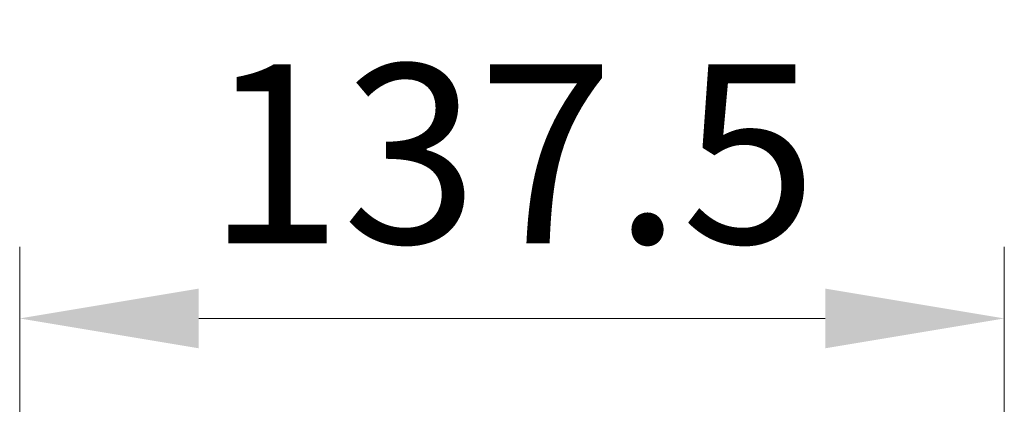
# Model space of a CAD drawing. Units: inches. Extents: x -4761 to 5409, y -2087 to 2560.
# Drawn here: x 634 to 772, y 100 to 154 of the extents above; entities that cross this region are included whole.
import ezdxf

# ---------------------------------------------------------------- set-up
doc = ezdxf.new("R2010")
doc.units = ezdxf.units.IN
doc.header["$MEASUREMENT"] = 0
doc.layers.add('NextGenRoof_1_10DIMS', color=30, linetype='Continuous', lineweight=13)
doc.styles.add('NextGenRoof', font='verdana.ttf')
doc.dimstyles.new('NextGenRoof_1_10', dxfattribs={"dimscale": 10, "dimtxt": 2.5, "dimasz": 2.5, "dimexe": 1, "dimexo": 1, "dimgap": 1, "dimtad": 1, "dimdec": 0, "dimzin": 0, "dimdsep": 46, "dimtxsty": 'NextGenRoof', "dimcen": 1, "dimclrd": 8, "dimclre": 8, "dimclrt": 256, "dimadec": 0, "dimazin": 0, "dimtfac": 1, "dimtdec": 0, "dimtofl": 0, "dimtmove": 0, "dimatfit": 3, "dimfxl": 1, "dimtfill": 1, "dimtfillclr": 256, "dimtolj": 1, "dimtzin": 0, "dimlwd": 9, "dimlwe": 9, "dimarcsym": 0})

# ---------------------------------------------------------------- blocks, each defined once
blk = doc.blocks.new('*D7')
at = {"layer": 'Defpoints', "color": 0, "transparency": 16777216}
for p in [(771.56, 112.45), (634.06, -34.64), (771.56, -43.55)]:
    blk.add_point(p, dxfattribs=at)
at = {"layer": 'NextGenRoof_1_10DIMS', "color": 8, "lineweight": 9, "transparency": 16777216}
for p, q in [((634.06, -24.64), (634.06, 122.45)), ((771.56, -33.55), (771.56, 122.45)), ((659.06, 112.45), (746.56, 112.45))]:
    blk.add_line(p, q, dxfattribs=at)
at = {"layer": 'NextGenRoof_1_10DIMS', "color": 8, "transparency": 16777216}
for points in [[(659.06, 116.62), (659.06, 108.28), (634.06, 112.45)], [(746.56, 116.62), (746.56, 108.28), (771.56, 112.45)]]:
    blk.add_solid(points, dxfattribs=at)
at = {"layer": 'NextGenRoof_1_10DIMS', "transparency": 16777216, "insert": (702.81, 135.47), "char_height": 25, "attachment_point": 5, "style": 'NextGenRoof', "bg_fill": 3, "box_fill_scale": 1.25, "bg_fill_color": 256, "bg_fill_true_color": 13158600, "bg_fill_transparency": 3303520}
blk.add_mtext('\\A1;137.5', dxfattribs=at)

msp = doc.modelspace()

# ---------------------------------------------------------------- dimensions: what is measured, and where the dimension line sits
at = {"layer": 'NextGenRoof_1_10DIMS'}
dim = msp.add_linear_dim(base=(771.56, 112.45), p1=(634.06, -34.64), p2=(771.56, -43.55), dimstyle='NextGenRoof_1_10', override={"dimdec": 1}, dxfattribs=at)
dim.commit()
dim.dimension.update_dxf_attribs({"geometry": '*D7', "text_midpoint": (702.81, 135.47)})

doc.saveas('drawing.dxf')
